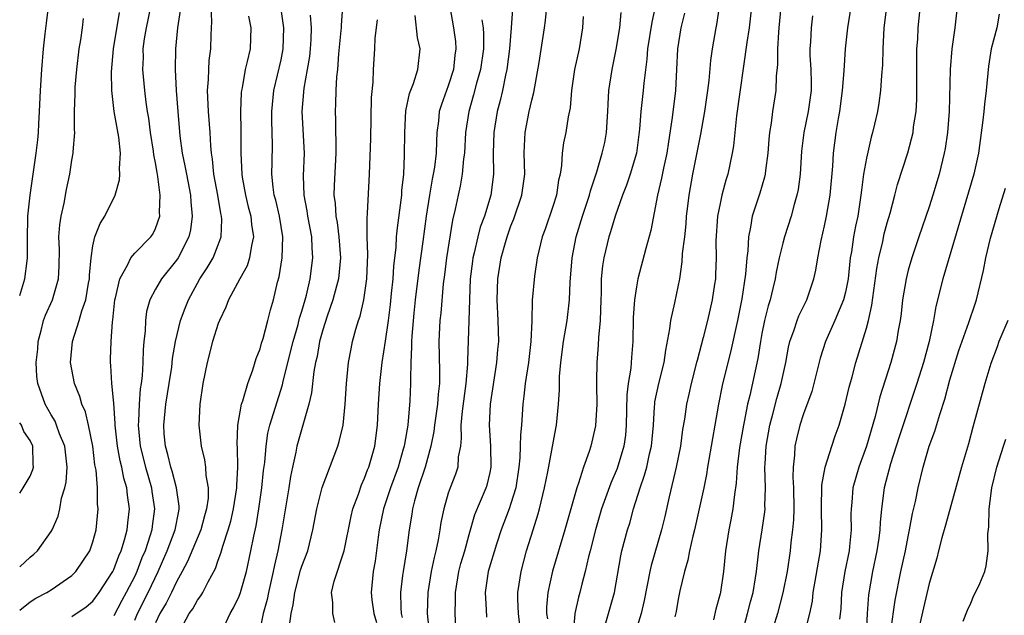
# Model space of a CAD drawing. Units: inches. Extents: x 2580000 to 2583000, y 1542000 to 1545000.
# Drawn here: x 2580000 to 2580094, y 1544217 to 1544274 of the extents above; entities that cross this region are included whole.
import ezdxf

# ---------------------------------------------------------------- set-up
doc = ezdxf.new("R2010")
doc.units = ezdxf.units.IN
doc.header["$MEASUREMENT"] = 0
doc.layers.add('LD25801542_2ft', color=43, linetype='Continuous')

msp = doc.modelspace()

# ---------------------------------------------------------------- linework, layer by layer
at = {"layer": 'LD25801542_2ft'}
for points, elevation in [([(2580047.428, 1544279), (2580047.035, 1544273), (2580046.871, 1544271), (2580046.612, 1544269), (2580046.478, 1544268.478), (2580046.186, 1544267), (2580045.963, 1544266.037), (2580045.675, 1544265), (2580045.347, 1544263), (2580045.294, 1544261), (2580045.314, 1544259), (2580045.073, 1544257), (2580044.474, 1544255), (2580044.069, 1544253.931), (2580043.831, 1544253), (2580043.479, 1544251.48), (2580043.349, 1544251), (2580043.305, 1544250.695), (2580043.107, 1544249), (2580042.981, 1544245.019), (2580042.834, 1544241.166), (2580042.833, 1544240.834), (2580042.691, 1544239), (2580042.333, 1544236.333), (2580042.213, 1544235), (2580042.246, 1544233.754), (2580042.159, 1544233), (2580041.963, 1544231.963), (2580041.917, 1544231), (2580041.689, 1544230.311), (2580041.177, 1544229), (2580041, 1544228.485), (2580040.565, 1544227), (2580040.306, 1544225.694), (2580040.205, 1544225), (2580040.04, 1544224.04), (2580039.812, 1544223), (2580039.642, 1544222.358), (2580039.365, 1544221), (2580039.035, 1544219), (2580038.987, 1544217), (2580039.187, 1544215.187)], 7368), ([(2580075.068, 1544215), (2580075.59, 1544217), (2580075.837, 1544218.163), (2580075.918, 1544219), (2580076.61, 1544223), (2580076.743, 1544225), (2580076.703, 1544227), (2580076.745, 1544229.255), (2580077.047, 1544231), (2580077.682, 1544233), (2580078.018, 1544233.982), (2580078.396, 1544235), (2580078.977, 1544237), (2580079.353, 1544238.647), (2580079.633, 1544239.633), (2580079.989, 1544241), (2580081, 1544244.268), (2580081.194, 1544245), (2580081.54, 1544246.46), (2580082.011, 1544249.989), (2580082.19, 1544251), (2580082.562, 1544252.562), (2580082.714, 1544253.286), (2580083, 1544254.351), (2580083.284, 1544255.284), (2580083.735, 1544257), (2580083.983, 1544258.017), (2580084.959, 1544261.041), (2580085.467, 1544263), (2580085.523, 1544263.523), (2580085.762, 1544265), (2580085.824, 1544266.176), (2580085.816, 1544269), (2580085.841, 1544269.841), (2580085.843, 1544271), (2580085.918, 1544271.918), (2580085.973, 1544273), (2580086.359, 1544277)], 7344), ([(2580000, 1544247.409), (2580000.502, 1544249), (2580000.705, 1544250.705), (2580000.757, 1544251), (2580000.733, 1544252.733), (2580000.778, 1544255), (2580000.987, 1544257), (2580001.586, 1544261), (2580001.725, 1544262.275), (2580001.792, 1544263), (2580001.823, 1544263.823), (2580001.903, 1544265), (2580001.99, 1544267), (2580002.112, 1544269), (2580002.28, 1544271), (2580002.433, 1544272.433), (2580002.572, 1544273.428), (2580002.748, 1544275)], 7396), ([(2580005, 1544216.693), (2580006.366, 1544217.634), (2580007, 1544218.186), (2580007.596, 1544219), (2580008.9, 1544221), (2580009, 1544221.203), (2580009.492, 1544222.508), (2580009.714, 1544223), (2580010.033, 1544224.033), (2580010.281, 1544225), (2580010.335, 1544225.666), (2580010.504, 1544227), (2580010.308, 1544228.308), (2580010.248, 1544229), (2580009.948, 1544229.948), (2580009.763, 1544231), (2580009.603, 1544231.603), (2580009.362, 1544233), (2580009.14, 1544235), (2580009.145, 1544235.145), (2580009, 1544237.106), (2580008.812, 1544239), (2580008.717, 1544240.717), (2580008.673, 1544241), (2580008.697, 1544241.303), (2580008.741, 1544243), (2580008.872, 1544244.872), (2580008.916, 1544245.084), (2580009.117, 1544247), (2580009.171, 1544247.171), (2580009.58, 1544249), (2580010.357, 1544250.357), (2580010.639, 1544251), (2580011, 1544251.447), (2580012.537, 1544253), (2580012.728, 1544253.272), (2580013, 1544253.815), (2580013.409, 1544255), (2580013.383, 1544255.383), (2580013.442, 1544257), (2580013.228, 1544258.772), (2580013.151, 1544259.151), (2580013, 1544260.072), (2580012.844, 1544260.844), (2580012.808, 1544261.192), (2580012.514, 1544263), (2580012.346, 1544264.346), (2580012.232, 1544265), (2580012.104, 1544265.896), (2580011.973, 1544267), (2580011.796, 1544269), (2580011.831, 1544270.169), (2580011.826, 1544271), (2580011.951, 1544271.951), (2580012.119, 1544273), (2580012.531, 1544275)], 7390), ([(2580015.357, 1544274.643), (2580015.084, 1544273), (2580014.896, 1544271), (2580014.884, 1544269), (2580014.985, 1544267), (2580015.118, 1544265), (2580015.317, 1544262.682), (2580015.559, 1544261), (2580015.813, 1544259.813), (2580015.949, 1544259), (2580016.329, 1544257), (2580016.363, 1544256.363), (2580016.509, 1544255), (2580016.335, 1544253.665), (2580016.189, 1544253), (2580015.149, 1544251), (2580015, 1544250.774), (2580013.562, 1544249), (2580013, 1544248.008), (2580012.465, 1544247), (2580012.137, 1544245.863), (2580012.021, 1544245), (2580011.989, 1544243.989), (2580011.871, 1544243), (2580011.797, 1544242.203), (2580011.772, 1544241), (2580011.703, 1544239.703), (2580011.617, 1544239), (2580011.531, 1544238.469), (2580011.427, 1544237), (2580011.368, 1544235.368), (2580011.335, 1544235), (2580011.528, 1544233), (2580012.022, 1544231), (2580012.603, 1544229), (2580012.647, 1544228.647), (2580012.911, 1544227), (2580012.67, 1544225.33), (2580012.636, 1544225), (2580012.491, 1544224.491), (2580011.991, 1544223), (2580011.701, 1544222.299), (2580011.214, 1544221), (2580011, 1544220.555), (2580010.177, 1544219), (2580009.758, 1544218.242), (2580009, 1544216.767)], 7388), ([(2580011, 1544216.352), (2580011.275, 1544217), (2580012.291, 1544219), (2580013.26, 1544221), (2580014.112, 1544223), (2580014.872, 1544225), (2580015.21, 1544226.79), (2580015.265, 1544227), (2580015.268, 1544227.268), (2580015.011, 1544229), (2580014.591, 1544230.591), (2580014.446, 1544231), (2580014.187, 1544232.187), (2580013.937, 1544233), (2580013.837, 1544234.163), (2580013.783, 1544235), (2580013.989, 1544237), (2580014.314, 1544239), (2580014.542, 1544240.542), (2580014.634, 1544241.366), (2580014.905, 1544243), (2580015.399, 1544245), (2580015.825, 1544246.175), (2580016.144, 1544247), (2580017.227, 1544249), (2580017.943, 1544250.057), (2580018.504, 1544251), (2580019, 1544252.238), (2580019.286, 1544253), (2580019.338, 1544254.662), (2580019.308, 1544255), (2580019.244, 1544255.244), (2580018.954, 1544257), (2580018.588, 1544259), (2580018.45, 1544260.45), (2580018.353, 1544261), (2580018.277, 1544261.723), (2580018.215, 1544263), (2580018.071, 1544265), (2580017.981, 1544267), (2580018.067, 1544268.067), (2580018.081, 1544269), (2580018.132, 1544269.868), (2580018.285, 1544271), (2580018.317, 1544272.317), (2580018.398, 1544273.602), (2580018.325, 1544275)], 7386), ([(2580015.364, 1544215.364), (2580016.218, 1544217), (2580016.549, 1544217.451), (2580017, 1544218.258), (2580017.322, 1544218.677), (2580017.515, 1544219), (2580018.023, 1544220.024), (2580018.721, 1544221.279), (2580019, 1544222.094), (2580019.252, 1544222.749), (2580019.424, 1544223.424), (2580019.956, 1544225), (2580020.189, 1544225.812), (2580020.463, 1544227), (2580020.769, 1544229), (2580020.762, 1544229.238), (2580020.867, 1544231), (2580020.839, 1544232.839), (2580020.804, 1544233.196), (2580020.863, 1544235), (2580021.21, 1544237), (2580021.333, 1544237.333), (2580021.812, 1544239), (2580022.301, 1544240.301), (2580022.635, 1544241.365), (2580023, 1544242.292), (2580023.147, 1544242.854), (2580023.287, 1544243.287), (2580023.738, 1544245), (2580023.979, 1544246.021), (2580024.274, 1544247), (2580024.659, 1544248.659), (2580024.817, 1544249.183), (2580025.102, 1544251), (2580025.189, 1544253), (2580024.868, 1544255), (2580024.503, 1544256.503), (2580024.36, 1544257), (2580024.249, 1544257.752), (2580024.133, 1544259), (2580024.168, 1544260.168), (2580024.181, 1544261.819), (2580024.131, 1544264.131), (2580024.137, 1544265), (2580024.326, 1544267), (2580025, 1544269.946), (2580025.212, 1544271), (2580025.281, 1544273), (2580024.979, 1544275)], 7382), ([(2580030.883, 1544275), (2580030.749, 1544273.251), (2580030.754, 1544273), (2580030.736, 1544272.736), (2580030.497, 1544270.497), (2580030.391, 1544269), (2580030.306, 1544268.306), (2580030.253, 1544267), (2580030.226, 1544265.774), (2580030.177, 1544265), (2580030.213, 1544264.213), (2580030.214, 1544263), (2580030.249, 1544262.249), (2580030.236, 1544261), (2580030.082, 1544257.918), (2580030.066, 1544257), (2580030.188, 1544256.189), (2580030.25, 1544255), (2580030.372, 1544254.372), (2580030.54, 1544253), (2580030.685, 1544251), (2580030.492, 1544249), (2580030.295, 1544248.295), (2580029.97, 1544247), (2580029.411, 1544245.411), (2580029, 1544244.11), (2580028.696, 1544243), (2580028.448, 1544241.552), (2580028.305, 1544241), (2580028.138, 1544240.138), (2580027.914, 1544238.086), (2580027.661, 1544237), (2580026.514, 1544233), (2580026.41, 1544232.41), (2580026.091, 1544231), (2580025.904, 1544230.095), (2580025.741, 1544229), (2580025.089, 1544225), (2580024.7, 1544223), (2580024.371, 1544221.629), (2580024.256, 1544221), (2580023.798, 1544219), (2580023.665, 1544218.335), (2580023.281, 1544217), (2580023, 1544215.551)], 7378), ([(2580041.143, 1544275), (2580041.514, 1544273), (2580041.687, 1544271.687), (2580041.732, 1544271), (2580041.635, 1544270.365), (2580041.497, 1544269), (2580041, 1544267.458), (2580040.339, 1544265.661), (2580040.145, 1544265), (2580040.06, 1544264.06), (2580039.919, 1544263), (2580039.865, 1544262.135), (2580039.836, 1544261), (2580039.676, 1544259.676), (2580039.573, 1544259), (2580039.47, 1544258.53), (2580039.194, 1544257), (2580038.877, 1544255), (2580038.573, 1544252.573), (2580038.182, 1544249.817), (2580037.833, 1544247), (2580037.695, 1544245.695), (2580037.509, 1544243.509), (2580037.487, 1544243), (2580037.5, 1544242.5), (2580037.428, 1544241), (2580037.395, 1544239.395), (2580037.404, 1544239), (2580037.328, 1544237.328), (2580037.119, 1544235), (2580036.802, 1544233.198), (2580036.779, 1544233), (2580036.697, 1544232.697), (2580036.197, 1544231), (2580035.475, 1544229), (2580034.813, 1544227), (2580034.399, 1544225), (2580034.294, 1544224.295), (2580034, 1544222), (2580033.825, 1544221), (2580033.623, 1544219), (2580033.693, 1544218.307), (2580033.87, 1544217), (2580034.136, 1544216.136)], 7372), ([(2580041.759, 1544215), (2580041.654, 1544217), (2580041.691, 1544218.309), (2580041.679, 1544219), (2580042.02, 1544221), (2580042.218, 1544221.782), (2580042.572, 1544223), (2580043, 1544224.556), (2580043.556, 1544226.444), (2580044.642, 1544229), (2580044.727, 1544229.273), (2580045, 1544230.471), (2580045.104, 1544231), (2580045.06, 1544233), (2580044.932, 1544235), (2580045.038, 1544237), (2580045.654, 1544241), (2580045.75, 1544242.25), (2580045.826, 1544243), (2580045.779, 1544245), (2580045.684, 1544247), (2580045.74, 1544249), (2580046.066, 1544251), (2580046.465, 1544252.465), (2580046.626, 1544253), (2580047, 1544254.057), (2580047.277, 1544254.723), (2580048.052, 1544257), (2580048.321, 1544259), (2580048.265, 1544261), (2580048.28, 1544261.72), (2580048.35, 1544263), (2580048.753, 1544265), (2580049, 1544266.08), (2580049.191, 1544266.809), (2580049.686, 1544269.686), (2580050.211, 1544273), (2580050.301, 1544273.699), (2580050.434, 1544275)], 7366), ([(2580060.795, 1544275), (2580060.476, 1544273.524), (2580060.055, 1544271), (2580059.992, 1544270.008), (2580059.706, 1544267.706), (2580059.65, 1544267), (2580059.423, 1544265), (2580059.306, 1544263.306), (2580059.009, 1544261), (2580058.412, 1544259), (2580058.054, 1544257.946), (2580057.682, 1544257), (2580056.96, 1544255), (2580056.52, 1544253.48), (2580056.352, 1544253), (2580055.871, 1544251), (2580055.754, 1544250.246), (2580055.642, 1544249), (2580055.628, 1544247.628), (2580055.592, 1544247), (2580055.53, 1544245), (2580055.379, 1544243.379), (2580055.348, 1544242.652), (2580055.202, 1544241), (2580055.19, 1544239.19), (2580055.172, 1544238.828), (2580055.205, 1544237), (2580055.074, 1544234.926), (2580054.63, 1544233), (2580054.472, 1544232.472), (2580053.952, 1544231), (2580053.47, 1544229.47), (2580053.29, 1544229), (2580052.161, 1544225), (2580050.975, 1544221.026), (2580050.54, 1544219), (2580050.411, 1544217.59), (2580050.411, 1544217), (2580050.48, 1544216.48)], 7360), ([(2580056.092, 1544216.092), (2580056.333, 1544217), (2580056.901, 1544219), (2580057.503, 1544222.497), (2580057.618, 1544223), (2580058.151, 1544225), (2580058.358, 1544225.642), (2580058.733, 1544227), (2580059.345, 1544229), (2580059.782, 1544230.218), (2580059.985, 1544231), (2580060.256, 1544232.256), (2580060.447, 1544233), (2580060.623, 1544235), (2580060.747, 1544236.747), (2580060.752, 1544237), (2580060.778, 1544237.222), (2580061.152, 1544239), (2580061.66, 1544241), (2580061.814, 1544242.186), (2580062.213, 1544244.213), (2580062.289, 1544245), (2580062.69, 1544246.69), (2580063.146, 1544249), (2580063.385, 1544250.615), (2580063.425, 1544251.425), (2580063.626, 1544253), (2580063.756, 1544254.244), (2580063.809, 1544255), (2580063.926, 1544255.926), (2580064.038, 1544257), (2580064.406, 1544259), (2580065.165, 1544262.834), (2580065.54, 1544265), (2580065.841, 1544267), (2580065.969, 1544267.969), (2580066.125, 1544269.875), (2580066.283, 1544271), (2580066.628, 1544273), (2580066.693, 1544273.307), (2580066.965, 1544275)], 7356), ([(2580070.003, 1544275), (2580069.801, 1544273), (2580069.58, 1544271.58), (2580068.569, 1544264.569), (2580068.402, 1544263), (2580068.29, 1544261.71), (2580068.174, 1544261), (2580067.756, 1544259), (2580067.568, 1544258.432), (2580067.174, 1544257), (2580067, 1544256.212), (2580066.768, 1544255), (2580066.615, 1544252.615), (2580066.628, 1544251), (2580066.577, 1544249.423), (2580066.554, 1544249), (2580066.48, 1544248.481), (2580066.265, 1544247), (2580065.801, 1544245), (2580065.39, 1544243.39), (2580064.801, 1544241.199), (2580064.763, 1544241), (2580064.248, 1544239), (2580064.028, 1544237.972), (2580063.797, 1544237), (2580063.588, 1544235.588), (2580063.417, 1544234.583), (2580063.207, 1544233), (2580062.814, 1544231), (2580062.133, 1544228.132), (2580061.721, 1544226.278), (2580061.416, 1544225), (2580060.428, 1544221.572), (2580060.3, 1544221), (2580059.757, 1544218.243), (2580059.469, 1544217), (2580058.845, 1544215)], 7354), ([(2580072.806, 1544275), (2580072.634, 1544273), (2580072.584, 1544272.584), (2580072.484, 1544271), (2580072.504, 1544269.496), (2580072.383, 1544268.383), (2580072.344, 1544267), (2580072.016, 1544265), (2580071.888, 1544263.888), (2580071.735, 1544263), (2580071.672, 1544262.328), (2580071.589, 1544261), (2580071.359, 1544259.359), (2580071.324, 1544259), (2580071.27, 1544258.73), (2580070.803, 1544257.197), (2580070.088, 1544255), (2580069.932, 1544253.932), (2580069.72, 1544253), (2580069.659, 1544251.659), (2580069.564, 1544251), (2580069.444, 1544249.444), (2580069.082, 1544247.082), (2580068.667, 1544245), (2580068.009, 1544241.991), (2580067.744, 1544241), (2580067.204, 1544238.796), (2580066.856, 1544237), (2580066.507, 1544235), (2580066.267, 1544233.733), (2580065.798, 1544231), (2580065.702, 1544230.298), (2580065.445, 1544229), (2580065.014, 1544226.986), (2580064.554, 1544225), (2580064.396, 1544224.396), (2580064.09, 1544223), (2580063.924, 1544222.076), (2580063.599, 1544221), (2580063.155, 1544219.155), (2580063, 1544218.364), (2580062.804, 1544217.196), (2580062.668, 1544216.668)], 7352), ([(2580069, 1544214.567), (2580069.638, 1544217), (2580069.908, 1544218.092), (2580070.157, 1544219), (2580070.397, 1544220.397), (2580070.483, 1544221), (2580070.691, 1544222.691), (2580070.717, 1544223), (2580071.04, 1544225), (2580071.282, 1544226.718), (2580071.307, 1544227), (2580071.302, 1544227.302), (2580071.353, 1544229), (2580071.303, 1544231), (2580071.317, 1544231.318), (2580071.421, 1544233), (2580071.77, 1544235), (2580072.06, 1544236.061), (2580072.44, 1544237.56), (2580072.864, 1544239), (2580073.293, 1544241), (2580073.554, 1544242.446), (2580073.693, 1544243), (2580074.108, 1544244.108), (2580074.386, 1544245), (2580074.553, 1544245.447), (2580075.315, 1544247), (2580075.985, 1544249), (2580076.164, 1544249.836), (2580076.353, 1544251), (2580076.671, 1544252.671), (2580077, 1544254.049), (2580077.199, 1544255), (2580077.525, 1544257), (2580077.782, 1544259.782), (2580077.862, 1544261), (2580078.123, 1544263), (2580078.339, 1544264.339), (2580078.463, 1544265), (2580078.731, 1544267), (2580078.879, 1544268.879), (2580079.015, 1544271), (2580079.229, 1544273), (2580079.54, 1544275)], 7348), ([(2580082.912, 1544275), (2580082.676, 1544273), (2580082.572, 1544271), (2580082.539, 1544269.461), (2580082.44, 1544268.44), (2580082.357, 1544267), (2580082.196, 1544265.804), (2580082.055, 1544265), (2580081.785, 1544263.784), (2580081.596, 1544263), (2580081.455, 1544262.545), (2580081, 1544260.542), (2580080.729, 1544259), (2580080.522, 1544257.478), (2580080.479, 1544257), (2580080.181, 1544255), (2580079.967, 1544254.033), (2580079.78, 1544253), (2580079.573, 1544251.573), (2580079.467, 1544251), (2580079.25, 1544249), (2580079, 1544247.714), (2580078.828, 1544247), (2580077.997, 1544245), (2580077.094, 1544243), (2580076.584, 1544241.416), (2580075.982, 1544239), (2580075.773, 1544238.227), (2580075, 1544236.091), (2580074.65, 1544235), (2580074.316, 1544233.684), (2580074.171, 1544233), (2580074.124, 1544232.124), (2580073.986, 1544231), (2580073.969, 1544230.031), (2580074.021, 1544229), (2580074.052, 1544227), (2580074.036, 1544225.964), (2580073.95, 1544225), (2580073.791, 1544223.791), (2580073.722, 1544223), (2580073.419, 1544221), (2580073.02, 1544218.98), (2580072.493, 1544217), (2580071.681, 1544214.319)], 7346), ([(2580089.686, 1544275), (2580089.452, 1544273), (2580089.174, 1544271), (2580089.013, 1544269), (2580088.936, 1544265), (2580088.764, 1544263), (2580088.53, 1544261.47), (2580088.44, 1544261), (2580087.963, 1544259), (2580087.368, 1544257), (2580087, 1544255.863), (2580086.009, 1544253), (2580085.336, 1544251), (2580085, 1544249.818), (2580084.799, 1544249), (2580084.469, 1544247), (2580084.318, 1544245.682), (2580084.223, 1544245), (2580084.048, 1544244.048), (2580083.88, 1544243), (2580083.334, 1544241), (2580082.293, 1544237.707), (2580081.837, 1544235.837), (2580081.012, 1544233), (2580080.279, 1544231), (2580079.989, 1544230.011), (2580079.72, 1544229), (2580079.605, 1544227.606), (2580079.537, 1544227), (2580079.518, 1544226.482), (2580079.536, 1544225), (2580079.395, 1544223.395), (2580079.348, 1544223), (2580078.953, 1544221), (2580078.632, 1544219), (2580078.558, 1544217.442), (2580078.444, 1544216.444)], 7342), ([(2580000, 1544217.317), (2580001, 1544218.105), (2580001.556, 1544218.444), (2580002.582, 1544219), (2580003, 1544219.269), (2580005, 1544220.624), (2580005.373, 1544221), (2580006.697, 1544223), (2580007, 1544223.86), (2580007.316, 1544225), (2580007.506, 1544227), (2580007.457, 1544227.457), (2580007.432, 1544229), (2580007.305, 1544230.694), (2580007.202, 1544231.202), (2580006.998, 1544233), (2580006.594, 1544235), (2580006.282, 1544236.282), (2580005.955, 1544237), (2580005.744, 1544237.744), (2580005.234, 1544239), (2580004.866, 1544241), (2580005.038, 1544243), (2580005.69, 1544245), (2580005.933, 1544245.933), (2580006.325, 1544247), (2580006.576, 1544248.576), (2580006.665, 1544249), (2580006.667, 1544249.333), (2580006.823, 1544251), (2580007, 1544252.146), (2580007.195, 1544253), (2580007.702, 1544254.298), (2580008.155, 1544255), (2580009.126, 1544257), (2580009.553, 1544258.447), (2580009.586, 1544259), (2580009.541, 1544259.541), (2580009.633, 1544261), (2580009.475, 1544262.525), (2580009.052, 1544265), (2580008.815, 1544267), (2580008.779, 1544268.779), (2580008.972, 1544271), (2580009.537, 1544274.463)], 7392), ([(2580000, 1544221.466), (2580001, 1544222.386), (2580001.34, 1544222.66), (2580001.694, 1544223), (2580003, 1544224.831), (2580003.097, 1544225), (2580003.685, 1544226.315), (2580003.831, 1544227), (2580004.005, 1544228.006), (2580004.318, 1544229), (2580004.443, 1544229.557), (2580004.538, 1544231), (2580004.307, 1544233), (2580003.815, 1544234.186), (2580003.533, 1544235), (2580003.379, 1544235.379), (2580003, 1544236.004), (2580002.438, 1544237), (2580001.728, 1544239), (2580001.645, 1544239.645), (2580001.58, 1544241), (2580001.724, 1544242.276), (2580001.773, 1544243), (2580002.057, 1544244.057), (2580002.282, 1544245), (2580002.467, 1544245.533), (2580003.128, 1544247), (2580003.727, 1544249), (2580003.781, 1544250.219), (2580003.793, 1544251.793), (2580003.752, 1544253), (2580003.828, 1544254.172), (2580003.962, 1544255), (2580004.241, 1544256.241), (2580004.464, 1544257.535), (2580004.789, 1544259), (2580005, 1544260.342), (2580005.126, 1544261), (2580005.124, 1544261.124), (2580005.265, 1544263), (2580005.243, 1544263.243), (2580005.251, 1544265), (2580005.308, 1544266.692), (2580005.298, 1544267), (2580005.315, 1544267.314), (2580005.457, 1544269), (2580005.697, 1544271), (2580005.851, 1544271.851), (2580006.014, 1544273), (2580006.114, 1544273.886)], 7394), ([(2580021.892, 1544274.108), (2580022.099, 1544273), (2580022.043, 1544271), (2580021.773, 1544269.773), (2580021.571, 1544269), (2580021.27, 1544267.27), (2580021.208, 1544267), (2580021.19, 1544266.81), (2580021.139, 1544265), (2580021.172, 1544263.172), (2580021.165, 1544261), (2580021.238, 1544259), (2580021.279, 1544258.721), (2580021.589, 1544257), (2580021.871, 1544255.871), (2580022.114, 1544255), (2580022.185, 1544254.185), (2580022.37, 1544253), (2580022.172, 1544252.172), (2580021.991, 1544251), (2580021.756, 1544250.244), (2580021.053, 1544249), (2580019.979, 1544247), (2580019.724, 1544246.275), (2580019.107, 1544245), (2580019, 1544244.718), (2580018.461, 1544243), (2580017.93, 1544241), (2580017.53, 1544239), (2580017.236, 1544237), (2580017.138, 1544235), (2580017.36, 1544233), (2580017.685, 1544231.685), (2580017.785, 1544231), (2580017.82, 1544230.18), (2580018.029, 1544229), (2580018.017, 1544228.017), (2580017.882, 1544227), (2580017.682, 1544226.318), (2580017.331, 1544225), (2580016.051, 1544221.949), (2580015.544, 1544221), (2580015, 1544220.03), (2580014.513, 1544219), (2580014.009, 1544217.991), (2580013.408, 1544217), (2580013, 1544216.102)], 7384), ([(2580019.409, 1544215.409), (2580020.136, 1544217), (2580020.462, 1544217.537), (2580021, 1544218.655), (2580021.13, 1544219), (2580021.693, 1544221), (2580022.115, 1544223), (2580022.386, 1544224.386), (2580022.619, 1544225.381), (2580022.887, 1544227), (2580023.171, 1544229), (2580023.336, 1544230.664), (2580023.443, 1544231.443), (2580023.569, 1544233), (2580023.751, 1544234.249), (2580023.936, 1544235), (2580025.138, 1544238.862), (2580025.205, 1544239.205), (2580026.149, 1544243), (2580026.632, 1544244.632), (2580026.776, 1544245.224), (2580027, 1544245.903), (2580027.319, 1544247), (2580027.437, 1544247.437), (2580027.789, 1544249), (2580028.033, 1544251), (2580027.966, 1544251.966), (2580027.942, 1544253), (2580027.578, 1544255), (2580027.51, 1544255.51), (2580027.211, 1544257), (2580027.158, 1544258.842), (2580027.241, 1544261), (2580027.017, 1544265), (2580027.212, 1544267.212), (2580027.542, 1544269), (2580027.753, 1544270.247), (2580027.834, 1544271), (2580027.884, 1544271.884), (2580027.925, 1544273), (2580027.809, 1544274.191)], 7380), ([(2580025.826, 1544215.826), (2580025.979, 1544217), (2580026.179, 1544217.821), (2580026.325, 1544219), (2580026.875, 1544221.125), (2580027, 1544221.525), (2580027.555, 1544223), (2580028.058, 1544225), (2580028.433, 1544227), (2580028.951, 1544229.049), (2580030.435, 1544233), (2580030.575, 1544233.425), (2580030.934, 1544235), (2580031.137, 1544237), (2580031.27, 1544239), (2580031.467, 1544241), (2580031.702, 1544242.297), (2580031.853, 1544243), (2580032.165, 1544244.165), (2580032.414, 1544245), (2580032.568, 1544245.432), (2580032.923, 1544247), (2580033.211, 1544249), (2580033.316, 1544251.315), (2580033.254, 1544253), (2580033.231, 1544254.769), (2580033.287, 1544255.287), (2580033.457, 1544259), (2580033.579, 1544262.421), (2580033.652, 1544266.348), (2580033.808, 1544267.808), (2580033.835, 1544269), (2580033.965, 1544271), (2580033.998, 1544271.998), (2580034.225, 1544273.775)], 7376), ([(2580030.147, 1544216.147), (2580029.945, 1544217), (2580029.964, 1544218.035), (2580029.82, 1544219), (2580030.079, 1544220.079), (2580031.03, 1544222.97), (2580031.706, 1544226.295), (2580031.876, 1544227), (2580032.404, 1544228.404), (2580032.708, 1544229.292), (2580033, 1544229.929), (2580033.283, 1544230.717), (2580033.4, 1544231), (2580033.97, 1544233), (2580034.237, 1544235), (2580034.33, 1544237), (2580034.449, 1544239), (2580034.67, 1544241), (2580035, 1544243.039), (2580035.279, 1544245), (2580035.469, 1544246.531), (2580035.585, 1544247.585), (2580035.717, 1544249), (2580035.784, 1544250.216), (2580036.007, 1544252.007), (2580036.063, 1544253), (2580036.141, 1544253.859), (2580036.508, 1544256.508), (2580036.557, 1544257), (2580036.575, 1544257.425), (2580036.744, 1544259), (2580036.828, 1544260.828), (2580036.835, 1544263), (2580036.941, 1544265.059), (2580037.294, 1544266.706), (2580037.663, 1544267.663), (2580038.091, 1544269), (2580038.299, 1544271), (2580038.074, 1544272.074), (2580037.83, 1544274.17)], 7374), ([(2580044.226, 1544273.774), (2580044.336, 1544273), (2580044.375, 1544272.375), (2580044.362, 1544271), (2580044.081, 1544269), (2580043.706, 1544267.706), (2580043.421, 1544266.579), (2580042.956, 1544265), (2580042.664, 1544263), (2580042.549, 1544261), (2580042.47, 1544260.47), (2580042.339, 1544259), (2580042.151, 1544257.849), (2580041.944, 1544257), (2580041.66, 1544255.66), (2580041.396, 1544254.604), (2580040.833, 1544251), (2580040.639, 1544249.361), (2580040.516, 1544248.516), (2580040.28, 1544245.72), (2580040.205, 1544245), (2580040.108, 1544243), (2580040.166, 1544240.166), (2580040.15, 1544239), (2580040.023, 1544237.977), (2580039.957, 1544237), (2580039.678, 1544235), (2580039.618, 1544234.382), (2580039.348, 1544233), (2580038.788, 1544231), (2580038.124, 1544229), (2580037.77, 1544227.77), (2580037.582, 1544227), (2580037.51, 1544226.49), (2580037.255, 1544225), (2580036.99, 1544223), (2580036.672, 1544221), (2580036.639, 1544220.638), (2580036.428, 1544219), (2580036.462, 1544217.537), (2580036.507, 1544217), (2580036.604, 1544216.605)], 7370), ([(2580053.909, 1544274.091), (2580053.839, 1544273), (2580053.514, 1544271), (2580053.076, 1544269), (2580052.783, 1544267), (2580052.659, 1544265.341), (2580052.477, 1544264.477), (2580052.244, 1544263), (2580052.013, 1544261.987), (2580051.885, 1544261), (2580051.837, 1544259.837), (2580051.697, 1544259), (2580051.56, 1544258.44), (2580051.347, 1544257), (2580051, 1544255.919), (2580050.258, 1544253.742), (2580049.981, 1544253), (2580049.521, 1544251), (2580049.256, 1544249.256), (2580049.039, 1544246.961), (2580048.983, 1544244.983), (2580048.899, 1544243), (2580048.664, 1544241), (2580048.347, 1544239), (2580048.237, 1544237.763), (2580048.13, 1544237), (2580048.009, 1544235), (2580047.908, 1544234.092), (2580047.896, 1544233), (2580047.864, 1544231.864), (2580047.763, 1544231), (2580047.457, 1544229), (2580047, 1544227.518), (2580046.823, 1544227), (2580046.068, 1544225), (2580045.611, 1544223.611), (2580044.824, 1544221), (2580044.52, 1544219), (2580044.626, 1544217.374), (2580044.65, 1544216.65)], 7364), ([(2580047.863, 1544215.863), (2580047.721, 1544217), (2580047.648, 1544218.352), (2580047.648, 1544219), (2580047.788, 1544219.788), (2580047.968, 1544221), (2580048.498, 1544223), (2580049.11, 1544225), (2580049.571, 1544226.429), (2580049.727, 1544227), (2580050.222, 1544229), (2580050.53, 1544230.53), (2580051.304, 1544234.696), (2580051.372, 1544235), (2580051.561, 1544237), (2580051.629, 1544238.37), (2580051.649, 1544239.649), (2580051.772, 1544241), (2580052.04, 1544243), (2580052.373, 1544245), (2580052.605, 1544247), (2580052.664, 1544248.664), (2580052.844, 1544251), (2580053.236, 1544253), (2580053.851, 1544255), (2580054.516, 1544257), (2580054.599, 1544257.401), (2580055.216, 1544259.216), (2580055.741, 1544261), (2580055.966, 1544262.034), (2580056.147, 1544263), (2580056.274, 1544265), (2580056.292, 1544265.708), (2580056.377, 1544267), (2580056.683, 1544269), (2580057.071, 1544270.929), (2580057.415, 1544273), (2580057.531, 1544274.469)], 7362), ([(2580063.595, 1544274.405), (2580063.267, 1544273), (2580062.938, 1544271), (2580062.847, 1544269), (2580062.734, 1544267), (2580062.421, 1544264.421), (2580062.085, 1544262.085), (2580061.903, 1544261), (2580061.583, 1544259.584), (2580061.394, 1544258.606), (2580061.006, 1544257), (2580060.389, 1544253.611), (2580059.907, 1544251.906), (2580059.142, 1544249), (2580059, 1544248.217), (2580058.816, 1544247), (2580058.7, 1544245.3), (2580058.663, 1544243), (2580058.533, 1544241.467), (2580058.465, 1544240.465), (2580058.219, 1544239), (2580058.087, 1544237.913), (2580058.026, 1544235), (2580057.942, 1544234.058), (2580057.798, 1544233), (2580057.145, 1544230.855), (2580056.543, 1544229.457), (2580055.665, 1544227), (2580055.073, 1544225), (2580054.573, 1544223), (2580054.412, 1544222.412), (2580054.106, 1544221), (2580053.782, 1544219.782), (2580053.6, 1544219), (2580053.459, 1544218.541), (2580053.114, 1544217), (2580052.959, 1544215)], 7358), ([(2580075.862, 1544274.138), (2580075.716, 1544273), (2580075.652, 1544271.651), (2580075.599, 1544271), (2580075.605, 1544270.396), (2580075.696, 1544269), (2580075.725, 1544267.725), (2580075.716, 1544267), (2580075.431, 1544265), (2580075.031, 1544263), (2580074.81, 1544261.19), (2580074.658, 1544259), (2580074.472, 1544257.528), (2580074.364, 1544257), (2580074.095, 1544256.094), (2580073.806, 1544255), (2580073.161, 1544253), (2580073, 1544252.394), (2580072.67, 1544251), (2580072.382, 1544249.618), (2580072.278, 1544249), (2580072.058, 1544248.059), (2580071.785, 1544247), (2580071.592, 1544246.408), (2580071.251, 1544245), (2580071, 1544243.769), (2580070.86, 1544243), (2580070.614, 1544241.386), (2580069.846, 1544237.846), (2580069.628, 1544237), (2580069.311, 1544235.311), (2580069.239, 1544235), (2580068.88, 1544232.88), (2580068.646, 1544231), (2580068.552, 1544229.448), (2580068.385, 1544228.385), (2580068.232, 1544227), (2580068.043, 1544225.957), (2580067.83, 1544225), (2580067.512, 1544223), (2580067.323, 1544221), (2580067.036, 1544219.036), (2580067, 1544218.868), (2580066.6, 1544217.4), (2580066.39, 1544216.39)], 7350), ([(2580093.699, 1544274.301), (2580093.47, 1544273), (2580092.954, 1544271), (2580092.684, 1544269.316), (2580092.46, 1544267), (2580092.305, 1544265.695), (2580092.25, 1544265), (2580092.157, 1544264.157), (2580091.734, 1544261), (2580091.294, 1544259), (2580088.313, 1544249), (2580087.641, 1544246.359), (2580087.41, 1544245), (2580087.005, 1544243.005), (2580086.455, 1544241), (2580085.816, 1544239), (2580084.126, 1544233.874), (2580083.306, 1544231.306), (2580082.714, 1544229), (2580082.449, 1544227), (2580082.319, 1544225.681), (2580082.296, 1544225), (2580082.197, 1544224.197), (2580082.017, 1544223), (2580081.602, 1544221), (2580081.221, 1544218.779), (2580081.088, 1544217), (2580080.969, 1544215)], 7340), ([(2580083.339, 1544215.339), (2580083.748, 1544218.252), (2580084.301, 1544221), (2580084.732, 1544223), (2580085, 1544224.364), (2580085.142, 1544225), (2580085.43, 1544226.57), (2580085.709, 1544227.709), (2580085.961, 1544229), (2580086.44, 1544231), (2580087.019, 1544233), (2580087.558, 1544234.442), (2580088.023, 1544236.023), (2580088.512, 1544237.488), (2580089, 1544239.325), (2580089.859, 1544242.141), (2580090.819, 1544244.819), (2580091.401, 1544246.599), (2580091.548, 1544247), (2580092.205, 1544249.795), (2580092.421, 1544251), (2580092.882, 1544252.882), (2580093.712, 1544255.711), (2580094.321, 1544257.679)], 7338), ([(2580094.541, 1544245), (2580093.684, 1544243), (2580093.508, 1544242.492), (2580092.899, 1544240.899), (2580092.337, 1544239), (2580091.187, 1544234.813), (2580090.77, 1544233.23), (2580090.108, 1544231), (2580088.573, 1544225.427), (2580088.217, 1544224.216), (2580087.9, 1544223), (2580087.729, 1544222.271), (2580087, 1544219.852), (2580086.461, 1544217.539), (2580085.891, 1544215)], 7336), ([(2580000, 1544228.492), (2580000.328, 1544229), (2580001, 1544230.115), (2580001.254, 1544230.746), (2580001.318, 1544231), (2580001.28, 1544231.28), (2580001.245, 1544233), (2580001, 1544233.522), (2580000.396, 1544234.396), (2580000.161, 1544235), (2580000, 1544235.227)], 7396), ([(2580090.249, 1544216.249), (2580090.681, 1544217.319), (2580091, 1544217.99), (2580091.281, 1544218.719), (2580091.457, 1544219), (2580091.853, 1544219.854), (2580092.322, 1544221), (2580092.459, 1544221.541), (2580092.66, 1544223), (2580092.618, 1544224.618), (2580092.723, 1544225.277), (2580092.745, 1544227), (2580093.006, 1544229), (2580093.491, 1544231), (2580094.134, 1544233), (2580094.331, 1544233.67)], 7334)]:
    msp.add_lwpolyline(points, dxfattribs=dict(at, elevation=elevation))

doc.saveas('drawing.dxf')
